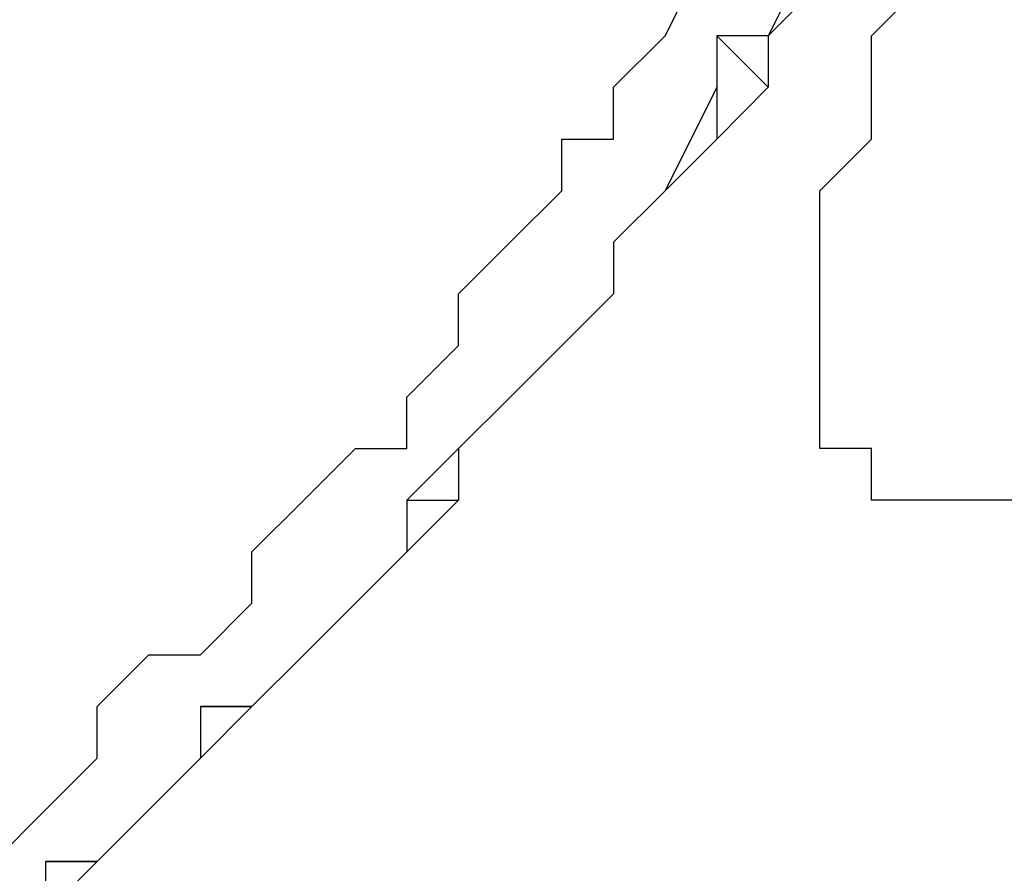
# Model space of a CAD drawing. Units: inches. Extents: x 1.9 to 19.8, y 0 to 29.7.
# Drawn here: x 4.5 to 4.5, y 17.1 to 17.1 of the extents above; entities that cross this region are included whole.
import ezdxf

# ---------------------------------------------------------------- set-up
doc = ezdxf.new("R2010")
doc.units = ezdxf.units.IN
doc.header["$MEASUREMENT"] = 0
doc.layers.add('ML-2170 KONVANSİYONEL BEAM ( IŞIN  ) DEDEKTÖRÜ', color=7, linetype='Continuous')

# ---------------------------------------------------------------- blocks, each defined once
blk = doc.blocks.new('block 7018')
at = {"layer": 'ML-2170 KONVANSİYONEL BEAM ( IŞIN  ) DEDEKTÖRÜ', "color": 7, "lineweight": 25, "true_color": 0xffffff}
blk.add_lwpolyline([(4.509271, 17.118536), (4.50605, 17.112093)], dxfattribs=at)
blk = doc.blocks.new('block 7020')
at = {"layer": 'ML-2170 KONVANSİYONEL BEAM ( IŞIN  ) DEDEKTÖRÜ', "color": 7, "lineweight": 25, "true_color": 0xffffff}
blk.add_lwpolyline([(4.509271, 17.115315), (4.50605, 17.112093)], dxfattribs=at)
blk = doc.blocks.new('block 7027')
at = {"layer": 'ML-2170 KONVANSİYONEL BEAM ( IŞIN  ) DEDEKTÖRÜ', "color": 7, "lineweight": 25, "true_color": 0xffffff}
blk.add_lwpolyline([(4.470686, 17.070287), (4.47389, 17.070287)], dxfattribs=at)
blk = doc.blocks.new('block 7028')
at = {"layer": 'ML-2170 KONVANSİYONEL BEAM ( IŞIN  ) DEDEKTÖRÜ', "color": 7, "lineweight": 25, "true_color": 0xffffff}
blk.add_lwpolyline([(4.47389, 17.070287), (4.47389, 17.070287)], dxfattribs=at)
blk = doc.blocks.new('block 7029')
at = {"layer": 'ML-2170 KONVANSİYONEL BEAM ( IŞIN  ) DEDEKTÖRÜ', "color": 7, "lineweight": 25, "true_color": 0xffffff}
blk.add_lwpolyline([(4.477111, 17.073508), (4.477111, 17.073508)], dxfattribs=at)
blk = doc.blocks.new('block 7030')
at = {"layer": 'ML-2170 KONVANSİYONEL BEAM ( IŞIN  ) DEDEKTÖRÜ', "color": 7, "lineweight": 25, "true_color": 0xffffff}
blk.add_lwpolyline([(4.470686, 17.067083), (4.470686, 17.067083)], dxfattribs=at)
blk = doc.blocks.new('block 7031')
at = {"layer": 'ML-2170 KONVANSİYONEL BEAM ( IŞIN  ) DEDEKTÖRÜ', "color": 7, "lineweight": 25, "true_color": 0xffffff}
blk.add_lwpolyline([(4.480332, 17.076729), (4.480332, 17.076729)], dxfattribs=at)
blk = doc.blocks.new('block 7032')
at = {"layer": 'ML-2170 KONVANSİYONEL BEAM ( IŞIN  ) DEDEKTÖRÜ', "color": 7, "lineweight": 25, "true_color": 0xffffff}
blk.add_lwpolyline([(4.461023, 17.060641), (4.464244, 17.060641)], dxfattribs=at)
blk = doc.blocks.new('block 7033')
at = {"layer": 'ML-2170 KONVANSİYONEL BEAM ( IŞIN  ) DEDEKTÖRÜ', "color": 7, "lineweight": 25, "true_color": 0xffffff}
blk.add_lwpolyline([(4.483536, 17.079933), (4.483536, 17.079933)], dxfattribs=at)
blk = doc.blocks.new('block 7034')
at = {"layer": 'ML-2170 KONVANSİYONEL BEAM ( IŞIN  ) DEDEKTÖRÜ', "color": 7, "lineweight": 25, "true_color": 0xffffff}
blk.add_lwpolyline([(4.467465, 17.063862), (4.467465, 17.063862)], dxfattribs=at)
blk = doc.blocks.new('block 7035')
at = {"layer": 'ML-2170 KONVANSİYONEL BEAM ( IŞIN  ) DEDEKTÖRÜ', "color": 7, "lineweight": 25, "true_color": 0xffffff}
blk.add_lwpolyline([(4.464244, 17.060641), (4.464244, 17.060641)], dxfattribs=at)
blk = doc.blocks.new('block 7036')
at = {"layer": 'ML-2170 KONVANSİYONEL BEAM ( IŞIN  ) DEDEKTÖRÜ', "color": 7, "lineweight": 25, "true_color": 0xffffff}
blk.add_lwpolyline([(4.483536, 17.083155), (4.486758, 17.083155)], dxfattribs=at)
blk = doc.blocks.new('block 7037')
at = {"layer": 'ML-2170 KONVANSİYONEL BEAM ( IŞIN  ) DEDEKTÖRÜ', "color": 7, "lineweight": 25, "true_color": 0xffffff}
blk.add_lwpolyline([(4.486758, 17.086376), (4.486758, 17.086376)], dxfattribs=at)
blk = doc.blocks.new('block 7040')
at = {"layer": 'ML-2170 KONVANSİYONEL BEAM ( IŞIN  ) DEDEKTÖRÜ', "color": 7, "lineweight": 25, "true_color": 0xffffff}
blk.add_lwpolyline([(4.489979, 17.08958), (4.489979, 17.08958)], dxfattribs=at)
blk = doc.blocks.new('block 7041')
at = {"layer": 'ML-2170 KONVANSİYONEL BEAM ( IŞIN  ) DEDEKTÖRÜ', "color": 7, "lineweight": 25, "true_color": 0xffffff}
blk.add_lwpolyline([(4.493183, 17.092801), (4.493183, 17.092801)], dxfattribs=at)
blk = doc.blocks.new('block 7043')
at = {"layer": 'ML-2170 KONVANSİYONEL BEAM ( IŞIN  ) DEDEKTÖRÜ', "color": 7, "lineweight": 25, "true_color": 0xffffff}
blk.add_lwpolyline([(4.496404, 17.096022), (4.496404, 17.096022)], dxfattribs=at)
blk = doc.blocks.new('block 7046')
at = {"layer": 'ML-2170 KONVANSİYONEL BEAM ( IŞIN  ) DEDEKTÖRÜ', "color": 7, "lineweight": 25, "true_color": 0xffffff}
blk.add_lwpolyline([(4.496404, 17.099243), (4.496404, 17.099243)], dxfattribs=at)
blk = doc.blocks.new('block 7048')
at = {"layer": 'ML-2170 KONVANSİYONEL BEAM ( IŞIN  ) DEDEKTÖRÜ', "color": 7, "lineweight": 25, "true_color": 0xffffff}
blk.add_lwpolyline([(4.499625, 17.102447), (4.499625, 17.102447)], dxfattribs=at)
blk = doc.blocks.new('block 7050')
at = {"layer": 'ML-2170 KONVANSİYONEL BEAM ( IŞIN  ) DEDEKTÖRÜ', "color": 7, "lineweight": 25, "true_color": 0xffffff}
blk.add_lwpolyline([(4.502846, 17.108889), (4.502846, 17.105668)], dxfattribs=at)
blk = doc.blocks.new('block 7052')
at = {"layer": 'ML-2170 KONVANSİYONEL BEAM ( IŞIN  ) DEDEKTÖRÜ', "color": 7, "lineweight": 25, "true_color": 0xffffff}
blk.add_lwpolyline([(4.502846, 17.112093), (4.50605, 17.108889)], dxfattribs=at)
blk = doc.blocks.new('block 7054')
at = {"layer": 'ML-2170 KONVANSİYONEL BEAM ( IŞIN  ) DEDEKTÖRÜ', "color": 7, "lineweight": 25, "true_color": 0xffffff}
blk.add_lwpolyline([(4.50605, 17.112093), (4.50605, 17.112093)], dxfattribs=at)
blk = doc.blocks.new('block 7194')
at = {"layer": 'ML-2170 KONVANSİYONEL BEAM ( IŞIN  ) DEDEKTÖRÜ', "color": 7, "lineweight": 25, "true_color": 0xffffff}
blk.add_lwpolyline([(4.457819, 17.060641), (4.461023, 17.063862)], dxfattribs=at)
blk = doc.blocks.new('block 7195')
at = {"layer": 'ML-2170 KONVANSİYONEL BEAM ( IŞIN  ) DEDEKTÖRÜ', "color": 7, "lineweight": 25, "true_color": 0xffffff}
blk.add_lwpolyline([(4.461023, 17.063862), (4.464244, 17.067083)], dxfattribs=at)
blk = doc.blocks.new('block 7196')
at = {"layer": 'ML-2170 KONVANSİYONEL BEAM ( IŞIN  ) DEDEKTÖRÜ', "color": 7, "lineweight": 25, "true_color": 0xffffff}
blk.add_lwpolyline([(4.464244, 17.067083), (4.464244, 17.070287)], dxfattribs=at)
blk = doc.blocks.new('block 7197')
at = {"layer": 'ML-2170 KONVANSİYONEL BEAM ( IŞIN  ) DEDEKTÖRÜ', "color": 7, "lineweight": 25, "true_color": 0xffffff}
blk.add_lwpolyline([(4.464244, 17.070287), (4.467465, 17.073508)], dxfattribs=at)
blk = doc.blocks.new('block 7198')
at = {"layer": 'ML-2170 KONVANSİYONEL BEAM ( IŞIN  ) DEDEKTÖRÜ', "color": 7, "lineweight": 25, "true_color": 0xffffff}
blk.add_lwpolyline([(4.467465, 17.073508), (4.470686, 17.073508)], dxfattribs=at)
blk = doc.blocks.new('block 7199')
at = {"layer": 'ML-2170 KONVANSİYONEL BEAM ( IŞIN  ) DEDEKTÖRÜ', "color": 7, "lineweight": 25, "true_color": 0xffffff}
blk.add_lwpolyline([(4.470686, 17.073508), (4.47389, 17.076729)], dxfattribs=at)
blk = doc.blocks.new('block 7200')
at = {"layer": 'ML-2170 KONVANSİYONEL BEAM ( IŞIN  ) DEDEKTÖRÜ', "color": 7, "lineweight": 25, "true_color": 0xffffff}
blk.add_lwpolyline([(4.47389, 17.076729), (4.47389, 17.079933)], dxfattribs=at)
blk = doc.blocks.new('block 7201')
at = {"layer": 'ML-2170 KONVANSİYONEL BEAM ( IŞIN  ) DEDEKTÖRÜ', "color": 7, "lineweight": 25, "true_color": 0xffffff}
blk.add_lwpolyline([(4.47389, 17.079933), (4.477111, 17.083155)], dxfattribs=at)
blk = doc.blocks.new('block 7202')
at = {"layer": 'ML-2170 KONVANSİYONEL BEAM ( IŞIN  ) DEDEKTÖRÜ', "color": 7, "lineweight": 25, "true_color": 0xffffff}
blk.add_lwpolyline([(4.477111, 17.083155), (4.480332, 17.086376)], dxfattribs=at)
blk = doc.blocks.new('block 7203')
at = {"layer": 'ML-2170 KONVANSİYONEL BEAM ( IŞIN  ) DEDEKTÖRÜ', "color": 7, "lineweight": 25, "true_color": 0xffffff}
blk.add_lwpolyline([(4.480332, 17.086376), (4.483536, 17.086376)], dxfattribs=at)
blk = doc.blocks.new('block 7204')
at = {"layer": 'ML-2170 KONVANSİYONEL BEAM ( IŞIN  ) DEDEKTÖRÜ', "color": 7, "lineweight": 25, "true_color": 0xffffff}
blk.add_lwpolyline([(4.483536, 17.086376), (4.483536, 17.08958)], dxfattribs=at)
blk = doc.blocks.new('block 7205')
at = {"layer": 'ML-2170 KONVANSİYONEL BEAM ( IŞIN  ) DEDEKTÖRÜ', "color": 7, "lineweight": 25, "true_color": 0xffffff}
blk.add_lwpolyline([(4.483536, 17.08958), (4.486758, 17.092801)], dxfattribs=at)
blk = doc.blocks.new('block 7206')
at = {"layer": 'ML-2170 KONVANSİYONEL BEAM ( IŞIN  ) DEDEKTÖRÜ', "color": 7, "lineweight": 25, "true_color": 0xffffff}
blk.add_lwpolyline([(4.486758, 17.092801), (4.486758, 17.096022)], dxfattribs=at)
blk = doc.blocks.new('block 7207')
at = {"layer": 'ML-2170 KONVANSİYONEL BEAM ( IŞIN  ) DEDEKTÖRÜ', "color": 7, "lineweight": 25, "true_color": 0xffffff}
blk.add_lwpolyline([(4.486758, 17.096022), (4.489979, 17.099243)], dxfattribs=at)
blk = doc.blocks.new('block 7208')
at = {"layer": 'ML-2170 KONVANSİYONEL BEAM ( IŞIN  ) DEDEKTÖRÜ', "color": 7, "lineweight": 25, "true_color": 0xffffff}
blk.add_lwpolyline([(4.489979, 17.099243), (4.493183, 17.102447)], dxfattribs=at)
blk = doc.blocks.new('block 7209')
at = {"layer": 'ML-2170 KONVANSİYONEL BEAM ( IŞIN  ) DEDEKTÖRÜ', "color": 7, "lineweight": 25, "true_color": 0xffffff}
blk.add_lwpolyline([(4.493183, 17.102447), (4.493183, 17.105668)], dxfattribs=at)
blk = doc.blocks.new('block 7210')
at = {"layer": 'ML-2170 KONVANSİYONEL BEAM ( IŞIN  ) DEDEKTÖRÜ', "color": 7, "lineweight": 25, "true_color": 0xffffff}
blk.add_lwpolyline([(4.493183, 17.105668), (4.496404, 17.105668)], dxfattribs=at)
blk = doc.blocks.new('block 7211')
at = {"layer": 'ML-2170 KONVANSİYONEL BEAM ( IŞIN  ) DEDEKTÖRÜ', "color": 7, "lineweight": 25, "true_color": 0xffffff}
blk.add_lwpolyline([(4.496404, 17.105668), (4.496404, 17.108889)], dxfattribs=at)
blk = doc.blocks.new('block 7212')
at = {"layer": 'ML-2170 KONVANSİYONEL BEAM ( IŞIN  ) DEDEKTÖRÜ', "color": 7, "lineweight": 25, "true_color": 0xffffff}
blk.add_lwpolyline([(4.496404, 17.108889), (4.499625, 17.112093)], dxfattribs=at)
blk = doc.blocks.new('block 7213')
at = {"layer": 'ML-2170 KONVANSİYONEL BEAM ( IŞIN  ) DEDEKTÖRÜ', "color": 7, "lineweight": 25, "true_color": 0xffffff}
blk.add_lwpolyline([(4.499625, 17.112093), (4.502846, 17.118536)], dxfattribs=at)
blk = doc.blocks.new('block 7296')
at = {"layer": 'ML-2170 KONVANSİYONEL BEAM ( IŞIN  ) DEDEKTÖRÜ', "color": 7, "lineweight": 25, "true_color": 0xffffff}
blk.add_lwpolyline([(4.461023, 17.060641), (4.461023, 17.057437)], dxfattribs=at)
blk = doc.blocks.new('block 7297')
at = {"layer": 'ML-2170 KONVANSİYONEL BEAM ( IŞIN  ) DEDEKTÖRÜ', "color": 7, "lineweight": 25, "true_color": 0xffffff}
blk.add_lwpolyline([(4.464244, 17.060641), (4.461023, 17.060641)], dxfattribs=at)
blk = doc.blocks.new('block 7298')
at = {"layer": 'ML-2170 KONVANSİYONEL BEAM ( IŞIN  ) DEDEKTÖRÜ', "color": 7, "lineweight": 25, "true_color": 0xffffff}
blk.add_lwpolyline([(4.467465, 17.063862), (4.464244, 17.060641)], dxfattribs=at)
blk = doc.blocks.new('block 7299')
at = {"layer": 'ML-2170 KONVANSİYONEL BEAM ( IŞIN  ) DEDEKTÖRÜ', "color": 7, "lineweight": 25, "true_color": 0xffffff}
blk.add_lwpolyline([(4.470686, 17.067083), (4.467465, 17.063862)], dxfattribs=at)
blk = doc.blocks.new('block 7300')
at = {"layer": 'ML-2170 KONVANSİYONEL BEAM ( IŞIN  ) DEDEKTÖRÜ', "color": 7, "lineweight": 25, "true_color": 0xffffff}
blk.add_lwpolyline([(4.470686, 17.070287), (4.470686, 17.067083)], dxfattribs=at)
blk = doc.blocks.new('block 7301')
at = {"layer": 'ML-2170 KONVANSİYONEL BEAM ( IŞIN  ) DEDEKTÖRÜ', "color": 7, "lineweight": 25, "true_color": 0xffffff}
blk.add_lwpolyline([(4.47389, 17.070287), (4.470686, 17.070287)], dxfattribs=at)
blk = doc.blocks.new('block 7302')
at = {"layer": 'ML-2170 KONVANSİYONEL BEAM ( IŞIN  ) DEDEKTÖRÜ', "color": 7, "lineweight": 25, "true_color": 0xffffff}
blk.add_lwpolyline([(4.477111, 17.073508), (4.47389, 17.070287)], dxfattribs=at)
blk = doc.blocks.new('block 7303')
at = {"layer": 'ML-2170 KONVANSİYONEL BEAM ( IŞIN  ) DEDEKTÖRÜ', "color": 7, "lineweight": 25, "true_color": 0xffffff}
blk.add_lwpolyline([(4.480332, 17.076729), (4.477111, 17.073508)], dxfattribs=at)
blk = doc.blocks.new('block 7304')
at = {"layer": 'ML-2170 KONVANSİYONEL BEAM ( IŞIN  ) DEDEKTÖRÜ', "color": 7, "lineweight": 25, "true_color": 0xffffff}
blk.add_lwpolyline([(4.483536, 17.079933), (4.480332, 17.076729)], dxfattribs=at)
blk = doc.blocks.new('block 7305')
at = {"layer": 'ML-2170 KONVANSİYONEL BEAM ( IŞIN  ) DEDEKTÖRÜ', "color": 7, "lineweight": 25, "true_color": 0xffffff}
blk.add_lwpolyline([(4.483536, 17.083155), (4.483536, 17.079933)], dxfattribs=at)
blk = doc.blocks.new('block 7306')
at = {"layer": 'ML-2170 KONVANSİYONEL BEAM ( IŞIN  ) DEDEKTÖRÜ', "color": 7, "lineweight": 25, "true_color": 0xffffff}
blk.add_lwpolyline([(4.486758, 17.086376), (4.483536, 17.083155)], dxfattribs=at)
blk = doc.blocks.new('block 7307')
at = {"layer": 'ML-2170 KONVANSİYONEL BEAM ( IŞIN  ) DEDEKTÖRÜ', "color": 7, "lineweight": 25, "true_color": 0xffffff}
blk.add_lwpolyline([(4.489979, 17.08958), (4.486758, 17.086376)], dxfattribs=at)
blk = doc.blocks.new('block 7308')
at = {"layer": 'ML-2170 KONVANSİYONEL BEAM ( IŞIN  ) DEDEKTÖRÜ', "color": 7, "lineweight": 25, "true_color": 0xffffff}
blk.add_lwpolyline([(4.493183, 17.092801), (4.489979, 17.08958)], dxfattribs=at)
blk = doc.blocks.new('block 7309')
at = {"layer": 'ML-2170 KONVANSİYONEL BEAM ( IŞIN  ) DEDEKTÖRÜ', "color": 7, "lineweight": 25, "true_color": 0xffffff}
blk.add_lwpolyline([(4.496404, 17.096022), (4.493183, 17.092801)], dxfattribs=at)
blk = doc.blocks.new('block 7310')
at = {"layer": 'ML-2170 KONVANSİYONEL BEAM ( IŞIN  ) DEDEKTÖRÜ', "color": 7, "lineweight": 25, "true_color": 0xffffff}
blk.add_lwpolyline([(4.496404, 17.099243), (4.496404, 17.096022)], dxfattribs=at)
blk = doc.blocks.new('block 7311')
at = {"layer": 'ML-2170 KONVANSİYONEL BEAM ( IŞIN  ) DEDEKTÖRÜ', "color": 7, "lineweight": 25, "true_color": 0xffffff}
blk.add_lwpolyline([(4.499625, 17.102447), (4.496404, 17.099243)], dxfattribs=at)
blk = doc.blocks.new('block 7312')
at = {"layer": 'ML-2170 KONVANSİYONEL BEAM ( IŞIN  ) DEDEKTÖRÜ', "color": 7, "lineweight": 25, "true_color": 0xffffff}
blk.add_lwpolyline([(4.502846, 17.108889), (4.499625, 17.102447)], dxfattribs=at)
blk = doc.blocks.new('block 7313')
at = {"layer": 'ML-2170 KONVANSİYONEL BEAM ( IŞIN  ) DEDEKTÖRÜ', "color": 7, "lineweight": 25, "true_color": 0xffffff}
blk.add_lwpolyline([(4.502846, 17.112093), (4.502846, 17.108889)], dxfattribs=at)
blk = doc.blocks.new('block 7314')
at = {"layer": 'ML-2170 KONVANSİYONEL BEAM ( IŞIN  ) DEDEKTÖRÜ', "color": 7, "lineweight": 25, "true_color": 0xffffff}
blk.add_lwpolyline([(4.50605, 17.112093), (4.502846, 17.112093)], dxfattribs=at)
blk = doc.blocks.new('block 7320')
at = {"layer": 'ML-2170 KONVANSİYONEL BEAM ( IŞIN  ) DEDEKTÖRÜ', "color": 7, "lineweight": 25, "true_color": 0xffffff}
blk.add_lwpolyline([(4.50605, 17.112093), (4.50605, 17.108889)], dxfattribs=at)
blk = doc.blocks.new('block 7321')
at = {"layer": 'ML-2170 KONVANSİYONEL BEAM ( IŞIN  ) DEDEKTÖRÜ', "color": 7, "lineweight": 25, "true_color": 0xffffff}
blk.add_lwpolyline([(4.50605, 17.108889), (4.502846, 17.105668)], dxfattribs=at)
blk = doc.blocks.new('block 7322')
at = {"layer": 'ML-2170 KONVANSİYONEL BEAM ( IŞIN  ) DEDEKTÖRÜ', "color": 7, "lineweight": 25, "true_color": 0xffffff}
blk.add_lwpolyline([(4.502846, 17.105668), (4.499625, 17.102447)], dxfattribs=at)
blk = doc.blocks.new('block 7323')
at = {"layer": 'ML-2170 KONVANSİYONEL BEAM ( IŞIN  ) DEDEKTÖRÜ', "color": 7, "lineweight": 25, "true_color": 0xffffff}
blk.add_lwpolyline([(4.499625, 17.102447), (4.496404, 17.099243)], dxfattribs=at)
blk = doc.blocks.new('block 7324')
at = {"layer": 'ML-2170 KONVANSİYONEL BEAM ( IŞIN  ) DEDEKTÖRÜ', "color": 7, "lineweight": 25, "true_color": 0xffffff}
blk.add_lwpolyline([(4.496404, 17.099243), (4.496404, 17.096022)], dxfattribs=at)
blk = doc.blocks.new('block 7325')
at = {"layer": 'ML-2170 KONVANSİYONEL BEAM ( IŞIN  ) DEDEKTÖRÜ', "color": 7, "lineweight": 25, "true_color": 0xffffff}
blk.add_lwpolyline([(4.496404, 17.096022), (4.493183, 17.092801)], dxfattribs=at)
blk = doc.blocks.new('block 7326')
at = {"layer": 'ML-2170 KONVANSİYONEL BEAM ( IŞIN  ) DEDEKTÖRÜ', "color": 7, "lineweight": 25, "true_color": 0xffffff}
blk.add_lwpolyline([(4.493183, 17.092801), (4.489979, 17.08958)], dxfattribs=at)
blk = doc.blocks.new('block 7327')
at = {"layer": 'ML-2170 KONVANSİYONEL BEAM ( IŞIN  ) DEDEKTÖRÜ', "color": 7, "lineweight": 25, "true_color": 0xffffff}
blk.add_lwpolyline([(4.489979, 17.08958), (4.486758, 17.086376)], dxfattribs=at)
blk = doc.blocks.new('block 7328')
at = {"layer": 'ML-2170 KONVANSİYONEL BEAM ( IŞIN  ) DEDEKTÖRÜ', "color": 7, "lineweight": 25, "true_color": 0xffffff}
blk.add_lwpolyline([(4.486758, 17.086376), (4.486758, 17.083155)], dxfattribs=at)
blk = doc.blocks.new('block 7329')
at = {"layer": 'ML-2170 KONVANSİYONEL BEAM ( IŞIN  ) DEDEKTÖRÜ', "color": 7, "lineweight": 25, "true_color": 0xffffff}
blk.add_lwpolyline([(4.486758, 17.083155), (4.483536, 17.079933)], dxfattribs=at)
blk = doc.blocks.new('block 7330')
at = {"layer": 'ML-2170 KONVANSİYONEL BEAM ( IŞIN  ) DEDEKTÖRÜ', "color": 7, "lineweight": 25, "true_color": 0xffffff}
blk.add_lwpolyline([(4.483536, 17.079933), (4.480332, 17.076729)], dxfattribs=at)
blk = doc.blocks.new('block 7331')
at = {"layer": 'ML-2170 KONVANSİYONEL BEAM ( IŞIN  ) DEDEKTÖRÜ', "color": 7, "lineweight": 25, "true_color": 0xffffff}
blk.add_lwpolyline([(4.480332, 17.076729), (4.477111, 17.073508)], dxfattribs=at)
blk = doc.blocks.new('block 7332')
at = {"layer": 'ML-2170 KONVANSİYONEL BEAM ( IŞIN  ) DEDEKTÖRÜ', "color": 7, "lineweight": 25, "true_color": 0xffffff}
blk.add_lwpolyline([(4.477111, 17.073508), (4.47389, 17.070287)], dxfattribs=at)
blk = doc.blocks.new('block 7333')
at = {"layer": 'ML-2170 KONVANSİYONEL BEAM ( IŞIN  ) DEDEKTÖRÜ', "color": 7, "lineweight": 25, "true_color": 0xffffff}
blk.add_lwpolyline([(4.47389, 17.070287), (4.47389, 17.070287)], dxfattribs=at)
blk = doc.blocks.new('block 7334')
at = {"layer": 'ML-2170 KONVANSİYONEL BEAM ( IŞIN  ) DEDEKTÖRÜ', "color": 7, "lineweight": 25, "true_color": 0xffffff}
blk.add_lwpolyline([(4.47389, 17.070287), (4.470686, 17.067083)], dxfattribs=at)
blk = doc.blocks.new('block 7335')
at = {"layer": 'ML-2170 KONVANSİYONEL BEAM ( IŞIN  ) DEDEKTÖRÜ', "color": 7, "lineweight": 25, "true_color": 0xffffff}
blk.add_lwpolyline([(4.470686, 17.067083), (4.467465, 17.063862)], dxfattribs=at)
blk = doc.blocks.new('block 7336')
at = {"layer": 'ML-2170 KONVANSİYONEL BEAM ( IŞIN  ) DEDEKTÖRÜ', "color": 7, "lineweight": 25, "true_color": 0xffffff}
blk.add_lwpolyline([(4.467465, 17.063862), (4.464244, 17.060641)], dxfattribs=at)
blk = doc.blocks.new('block 7337')
at = {"layer": 'ML-2170 KONVANSİYONEL BEAM ( IŞIN  ) DEDEKTÖRÜ', "color": 7, "lineweight": 25, "true_color": 0xffffff}
blk.add_lwpolyline([(4.464244, 17.060641), (4.464244, 17.060641)], dxfattribs=at)
blk = doc.blocks.new('block 7338')
at = {"layer": 'ML-2170 KONVANSİYONEL BEAM ( IŞIN  ) DEDEKTÖRÜ', "color": 7, "lineweight": 25, "true_color": 0xffffff}
blk.add_lwpolyline([(4.464244, 17.060641), (4.461023, 17.057437)], dxfattribs=at)
blk = doc.blocks.new('block 7565')
at = {"layer": 'ML-2170 KONVANSİYONEL BEAM ( IŞIN  ) DEDEKTÖRÜ', "color": 7, "lineweight": 25, "true_color": 0xffffff}
blk.add_lwpolyline([(4.518918, 17.083155), (4.518918, 17.083155)], dxfattribs=at)
blk = doc.blocks.new('block 7566')
at = {"layer": 'ML-2170 KONVANSİYONEL BEAM ( IŞIN  ) DEDEKTÖRÜ', "color": 7, "lineweight": 25, "true_color": 0xffffff}
blk.add_lwpolyline([(4.518918, 17.083155), (4.518918, 17.083155)], dxfattribs=at)
blk = doc.blocks.new('block 7568')
at = {"layer": 'ML-2170 KONVANSİYONEL BEAM ( IŞIN  ) DEDEKTÖRÜ', "color": 7, "lineweight": 25, "true_color": 0xffffff}
blk.add_lwpolyline([(4.515696, 17.083155), (4.515696, 17.083155)], dxfattribs=at)
blk = doc.blocks.new('block 7569')
at = {"layer": 'ML-2170 KONVANSİYONEL BEAM ( IŞIN  ) DEDEKTÖRÜ', "color": 7, "lineweight": 25, "true_color": 0xffffff}
blk.add_lwpolyline([(4.515696, 17.083155), (4.515696, 17.083155)], dxfattribs=at)
blk = doc.blocks.new('block 7570')
at = {"layer": 'ML-2170 KONVANSİYONEL BEAM ( IŞIN  ) DEDEKTÖRÜ', "color": 7, "lineweight": 25, "true_color": 0xffffff}
blk.add_lwpolyline([(4.512492, 17.083155), (4.512492, 17.083155)], dxfattribs=at)
blk = doc.blocks.new('block 7573')
at = {"layer": 'ML-2170 KONVANSİYONEL BEAM ( IŞIN  ) DEDEKTÖRÜ', "color": 7, "lineweight": 25, "true_color": 0xffffff}
blk.add_lwpolyline([(4.512492, 17.083155), (4.512492, 17.083155)], dxfattribs=at)
blk = doc.blocks.new('block 7674')
at = {"layer": 'ML-2170 KONVANSİYONEL BEAM ( IŞIN  ) DEDEKTÖRÜ', "color": 7, "lineweight": 25, "true_color": 0xffffff}
blk.add_lwpolyline([(4.512492, 17.083155), (4.512492, 17.086376)], dxfattribs=at)
blk = doc.blocks.new('block 7675')
at = {"layer": 'ML-2170 KONVANSİYONEL BEAM ( IŞIN  ) DEDEKTÖRÜ', "color": 7, "lineweight": 25, "true_color": 0xffffff}
blk.add_lwpolyline([(4.512492, 17.083155), (4.512492, 17.083155)], dxfattribs=at)
blk = doc.blocks.new('block 7676')
at = {"layer": 'ML-2170 KONVANSİYONEL BEAM ( IŞIN  ) DEDEKTÖRÜ', "color": 7, "lineweight": 25, "true_color": 0xffffff}
blk.add_lwpolyline([(4.515696, 17.083155), (4.512492, 17.083155)], dxfattribs=at)
blk = doc.blocks.new('block 7677')
at = {"layer": 'ML-2170 KONVANSİYONEL BEAM ( IŞIN  ) DEDEKTÖRÜ', "color": 7, "lineweight": 25, "true_color": 0xffffff}
blk.add_lwpolyline([(4.515696, 17.083155), (4.515696, 17.083155)], dxfattribs=at)
blk = doc.blocks.new('block 7678')
at = {"layer": 'ML-2170 KONVANSİYONEL BEAM ( IŞIN  ) DEDEKTÖRÜ', "color": 7, "lineweight": 25, "true_color": 0xffffff}
blk.add_lwpolyline([(4.518918, 17.083155), (4.515696, 17.083155)], dxfattribs=at)
blk = doc.blocks.new('block 7679')
at = {"layer": 'ML-2170 KONVANSİYONEL BEAM ( IŞIN  ) DEDEKTÖRÜ', "color": 7, "lineweight": 25, "true_color": 0xffffff}
blk.add_lwpolyline([(4.518918, 17.083155), (4.518918, 17.083155)], dxfattribs=at)
blk = doc.blocks.new('block 7680')
at = {"layer": 'ML-2170 KONVANSİYONEL BEAM ( IŞIN  ) DEDEKTÖRÜ', "color": 7, "lineweight": 25, "true_color": 0xffffff}
blk.add_lwpolyline([(4.522139, 17.083155), (4.518918, 17.083155)], dxfattribs=at)
blk = doc.blocks.new('block 7846')
at = {"layer": 'ML-2170 KONVANSİYONEL BEAM ( IŞIN  ) DEDEKTÖRÜ', "color": 7, "lineweight": 25, "true_color": 0xffffff}
blk.add_lwpolyline([(4.522139, 17.083155), (4.518918, 17.083155)], dxfattribs=at)
blk = doc.blocks.new('block 7847')
at = {"layer": 'ML-2170 KONVANSİYONEL BEAM ( IŞIN  ) DEDEKTÖRÜ', "color": 7, "lineweight": 25, "true_color": 0xffffff}
blk.add_lwpolyline([(4.518918, 17.083155), (4.518918, 17.083155)], dxfattribs=at)
blk = doc.blocks.new('block 7848')
at = {"layer": 'ML-2170 KONVANSİYONEL BEAM ( IŞIN  ) DEDEKTÖRÜ', "color": 7, "lineweight": 25, "true_color": 0xffffff}
blk.add_lwpolyline([(4.518918, 17.083155), (4.515696, 17.083155)], dxfattribs=at)
blk = doc.blocks.new('block 7849')
at = {"layer": 'ML-2170 KONVANSİYONEL BEAM ( IŞIN  ) DEDEKTÖRÜ', "color": 7, "lineweight": 25, "true_color": 0xffffff}
blk.add_lwpolyline([(4.515696, 17.083155), (4.515696, 17.083155)], dxfattribs=at)
blk = doc.blocks.new('block 7850')
at = {"layer": 'ML-2170 KONVANSİYONEL BEAM ( IŞIN  ) DEDEKTÖRÜ', "color": 7, "lineweight": 25, "true_color": 0xffffff}
blk.add_lwpolyline([(4.515696, 17.083155), (4.512492, 17.083155)], dxfattribs=at)
blk = doc.blocks.new('block 7851')
at = {"layer": 'ML-2170 KONVANSİYONEL BEAM ( IŞIN  ) DEDEKTÖRÜ', "color": 7, "lineweight": 25, "true_color": 0xffffff}
blk.add_lwpolyline([(4.515696, 17.083155), (4.512492, 17.083155)], dxfattribs=at)
blk = doc.blocks.new('block 7852')
at = {"layer": 'ML-2170 KONVANSİYONEL BEAM ( IŞIN  ) DEDEKTÖRÜ', "color": 7, "lineweight": 25, "true_color": 0xffffff}
blk.add_lwpolyline([(4.512492, 17.083155), (4.512492, 17.086376)], dxfattribs=at)
blk = doc.blocks.new('block 7853')
at = {"layer": 'ML-2170 KONVANSİYONEL BEAM ( IŞIN  ) DEDEKTÖRÜ', "color": 7, "lineweight": 25, "true_color": 0xffffff}
blk.add_lwpolyline([(4.512492, 17.086376), (4.512492, 17.086376)], dxfattribs=at)
blk = doc.blocks.new('block 7854')
at = {"layer": 'ML-2170 KONVANSİYONEL BEAM ( IŞIN  ) DEDEKTÖRÜ', "color": 7, "lineweight": 25, "true_color": 0xffffff}
blk.add_lwpolyline([(4.512492, 17.086376), (4.509271, 17.086376)], dxfattribs=at)
blk = doc.blocks.new('block 7855')
at = {"layer": 'ML-2170 KONVANSİYONEL BEAM ( IŞIN  ) DEDEKTÖRÜ', "color": 7, "lineweight": 25, "true_color": 0xffffff}
blk.add_lwpolyline([(4.509271, 17.086376), (4.509271, 17.086376)], dxfattribs=at)
blk = doc.blocks.new('block 7856')
at = {"layer": 'ML-2170 KONVANSİYONEL BEAM ( IŞIN  ) DEDEKTÖRÜ', "color": 7, "lineweight": 25, "true_color": 0xffffff}
blk.add_lwpolyline([(4.509271, 17.086376), (4.509271, 17.086376)], dxfattribs=at)
blk = doc.blocks.new('block 7857')
at = {"layer": 'ML-2170 KONVANSİYONEL BEAM ( IŞIN  ) DEDEKTÖRÜ', "color": 7, "lineweight": 25, "true_color": 0xffffff}
blk.add_lwpolyline([(4.509271, 17.086376), (4.509271, 17.08958)], dxfattribs=at)
blk = doc.blocks.new('block 7858')
at = {"layer": 'ML-2170 KONVANSİYONEL BEAM ( IŞIN  ) DEDEKTÖRÜ', "color": 7, "lineweight": 25, "true_color": 0xffffff}
blk.add_lwpolyline([(4.509271, 17.08958), (4.509271, 17.08958)], dxfattribs=at)
blk = doc.blocks.new('block 7859')
at = {"layer": 'ML-2170 KONVANSİYONEL BEAM ( IŞIN  ) DEDEKTÖRÜ', "color": 7, "lineweight": 25, "true_color": 0xffffff}
blk.add_lwpolyline([(4.509271, 17.08958), (4.509271, 17.092801)], dxfattribs=at)
blk = doc.blocks.new('block 7860')
at = {"layer": 'ML-2170 KONVANSİYONEL BEAM ( IŞIN  ) DEDEKTÖRÜ', "color": 7, "lineweight": 25, "true_color": 0xffffff}
blk.add_lwpolyline([(4.509271, 17.092801), (4.509271, 17.096022)], dxfattribs=at)
blk = doc.blocks.new('block 7861')
at = {"layer": 'ML-2170 KONVANSİYONEL BEAM ( IŞIN  ) DEDEKTÖRÜ', "color": 7, "lineweight": 25, "true_color": 0xffffff}
blk.add_lwpolyline([(4.509271, 17.096022), (4.509271, 17.096022)], dxfattribs=at)
blk = doc.blocks.new('block 7862')
at = {"layer": 'ML-2170 KONVANSİYONEL BEAM ( IŞIN  ) DEDEKTÖRÜ', "color": 7, "lineweight": 25, "true_color": 0xffffff}
blk.add_lwpolyline([(4.509271, 17.096022), (4.509271, 17.099243)], dxfattribs=at)
blk = doc.blocks.new('block 7863')
at = {"layer": 'ML-2170 KONVANSİYONEL BEAM ( IŞIN  ) DEDEKTÖRÜ', "color": 7, "lineweight": 25, "true_color": 0xffffff}
blk.add_lwpolyline([(4.509271, 17.099243), (4.509271, 17.102447)], dxfattribs=at)
blk = doc.blocks.new('block 7864')
at = {"layer": 'ML-2170 KONVANSİYONEL BEAM ( IŞIN  ) DEDEKTÖRÜ', "color": 7, "lineweight": 25, "true_color": 0xffffff}
blk.add_lwpolyline([(4.509271, 17.102447), (4.509271, 17.102447)], dxfattribs=at)
blk = doc.blocks.new('block 7865')
at = {"layer": 'ML-2170 KONVANSİYONEL BEAM ( IŞIN  ) DEDEKTÖRÜ', "color": 7, "lineweight": 25, "true_color": 0xffffff}
blk.add_lwpolyline([(4.509271, 17.102447), (4.512492, 17.105668)], dxfattribs=at)
blk = doc.blocks.new('block 7866')
at = {"layer": 'ML-2170 KONVANSİYONEL BEAM ( IŞIN  ) DEDEKTÖRÜ', "color": 7, "lineweight": 25, "true_color": 0xffffff}
blk.add_lwpolyline([(4.512492, 17.105668), (4.512492, 17.108889)], dxfattribs=at)
blk = doc.blocks.new('block 7867')
at = {"layer": 'ML-2170 KONVANSİYONEL BEAM ( IŞIN  ) DEDEKTÖRÜ', "color": 7, "lineweight": 25, "true_color": 0xffffff}
blk.add_lwpolyline([(4.512492, 17.108889), (4.512492, 17.112093)], dxfattribs=at)
blk = doc.blocks.new('block 7868')
at = {"layer": 'ML-2170 KONVANSİYONEL BEAM ( IŞIN  ) DEDEKTÖRÜ', "color": 7, "lineweight": 25, "true_color": 0xffffff}
blk.add_lwpolyline([(4.512492, 17.112093), (4.515696, 17.115315)], dxfattribs=at)

msp = doc.modelspace()

# ---------------------------------------------------------------- block references
at = {"layer": 'ML-2170 KONVANSİYONEL BEAM ( IŞIN  ) DEDEKTÖRÜ'}
for name in ['block 7213', 'block 7018', 'block 7020', 'block 7868', 'block 7212', 'block 7052', 'block 7313', 'block 7314', 'block 7054', 'block 7320', 'block 7867', 'block 7211', 'block 7312', 'block 7050', 'block 7321', 'block 7866', 'block 7209', 'block 7210', 'block 7322', 'block 7865', 'block 7208', 'block 7311', 'block 7323', 'block 7048', 'block 7863', 'block 7864', 'block 7207', 'block 7046', 'block 7310', 'block 7324', 'block 7862', 'block 7206', 'block 7309', 'block 7325', 'block 7043', 'block 7860', 'block 7861', 'block 7205', 'block 7308', 'block 7326', 'block 7041', 'block 7859', 'block 7204', 'block 7307', 'block 7327', 'block 7040', 'block 7857', 'block 7858', 'block 7202', 'block 7203', 'block 7306', 'block 7037', 'block 7328', 'block 7854', 'block 7855', 'block 7856', 'block 7674', 'block 7852', 'block 7853', 'block 7201', 'block 7036', 'block 7305', 'block 7329', 'block 7570', 'block 7573', 'block 7675', 'block 7676', 'block 7850', 'block 7851', 'block 7568', 'block 7569', 'block 7677', 'block 7678', 'block 7848', 'block 7849', 'block 7565', 'block 7566', 'block 7679', 'block 7680', 'block 7846', 'block 7847', 'block 7200', 'block 7304', 'block 7330', 'block 7033', 'block 7199', 'block 7303', 'block 7331', 'block 7031', 'block 7197', 'block 7198', 'block 7302', 'block 7332', 'block 7029', 'block 7196', 'block 7027', 'block 7300', 'block 7301', 'block 7334', 'block 7028', 'block 7333', 'block 7195', 'block 7299', 'block 7335', 'block 7030', 'block 7194', 'block 7298', 'block 7336', 'block 7034', 'block 7032', 'block 7296', 'block 7297', 'block 7338', 'block 7035', 'block 7337']:
    msp.add_blockref(name, (0, 0), dxfattribs=at)

doc.saveas('drawing.dxf')
